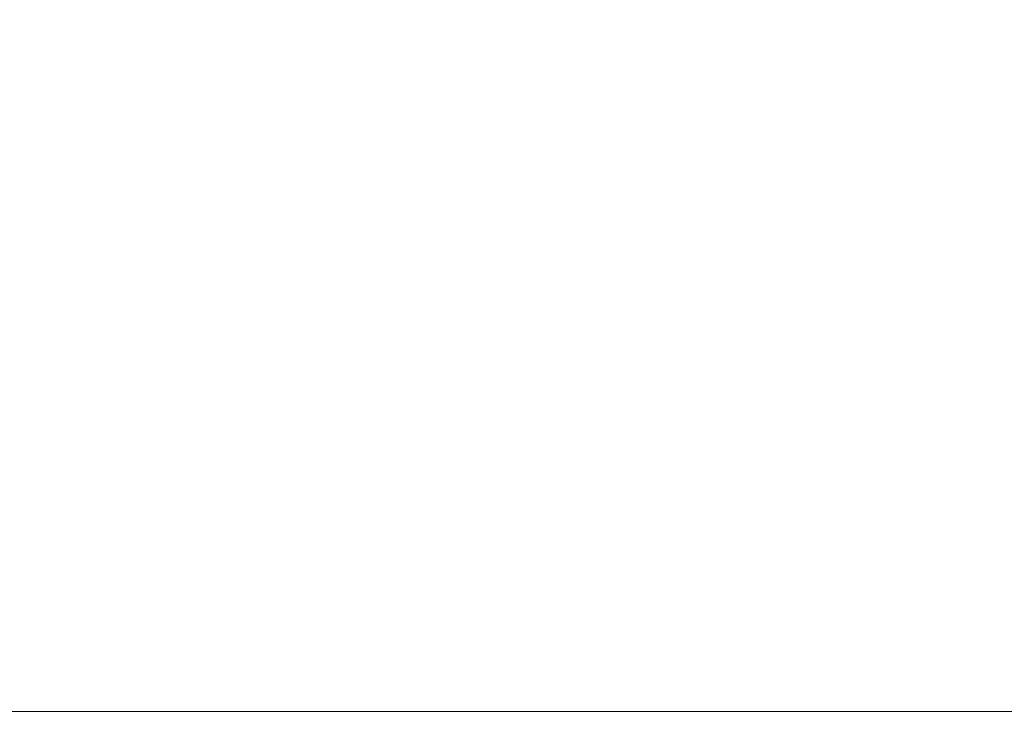
# Model space of a CAD drawing. Extents: x -105 to 105, y -114 to 0.
# Drawn here: x -6 to 5, y -106 to -99 of the extents above; entities that cross this region are included whole.
import ezdxf

# ---------------------------------------------------------------- set-up
doc = ezdxf.new("R2010")
doc.units = 0
doc.header["$LTSCALE"] = 500
doc.header["$MEASUREMENT"] = 0
doc.layers.add('NOVOTERM_CZARNYMAT', color=7, linetype='Continuous')

msp = doc.modelspace()

# ---------------------------------------------------------------- linework, layer by layer
at = {"layer": 'NOVOTERM_CZARNYMAT', "lineweight": 0}
for points, invisible_edges in [([(-6.646, -95.697, -18.06), (-5.71, -95.697, -18.241), (-5.71, -99.362, -18.241), (-6.646, -99.362, -18.06)], 15), ([(-4.765, -95.697, -18.382), (-4.765, -99.362, -18.382), (-5.71, -99.362, -18.241), (-5.71, -95.697, -18.241)], 15), ([(-3.819, -95.697, -18.488), (-3.819, -99.362, -18.488), (-4.765, -99.362, -18.382), (-4.765, -95.697, -18.382)], 15), ([(-3.819, -95.697, -18.488), (-2.879, -95.697, -18.564), (-2.879, -99.362, -18.564), (-3.819, -99.362, -18.488)], 15), ([(-2.879, -95.697, -18.564), (-1.953, -95.697, -18.615), (-1.953, -99.362, -18.615), (-2.879, -99.362, -18.564)], 15), ([(-1.048, -95.697, -18.646), (-1.048, -99.362, -18.646), (-1.953, -99.362, -18.615), (-1.953, -95.697, -18.615)], 15), ([(-0.155, -95.697, -18.656), (-0.155, -99.362, -18.656), (-1.048, -99.362, -18.646), (-1.048, -95.697, -18.646)], 15), ([(-0.155, -95.697, -18.656), (0.739, -95.697, -18.646), (0.739, -99.362, -18.646), (-0.155, -99.362, -18.656)], 15), ([(0.739, -95.697, -18.646), (1.644, -95.697, -18.615), (1.644, -99.362, -18.615), (0.739, -99.362, -18.646)], 15), ([(2.57, -95.697, -18.564), (2.57, -99.362, -18.564), (1.644, -99.362, -18.615), (1.644, -95.697, -18.615)], 15), ([(3.51, -95.697, -18.488), (3.51, -99.362, -18.488), (2.57, -99.362, -18.564), (2.57, -95.697, -18.564)], 15), ([(3.51, -95.697, -18.488), (4.456, -95.697, -18.382), (4.456, -99.362, -18.382), (3.51, -99.362, -18.488)], 15), ([(4.456, -95.697, -18.382), (5.401, -95.697, -18.241), (5.401, -99.362, -18.241), (4.456, -99.362, -18.382)], 15), ([(-6.645, -96.355, 22.391), (-6.646, -99.429, 22.392), (-5.71, -99.466, 22.52), (-5.71, -96.401, 22.519)], 15), ([(4.902, -96.341, 22.35), (3.877, -96.391, 22.49), (3.877, -99.458, 22.491), (4.902, -99.417, 22.351)], 15), ([(5.915, -96.28, 22.179), (4.902, -96.341, 22.35), (4.902, -99.417, 22.351), (5.915, -99.368, 22.18)], 15), ([(-4.765, -96.437, 22.619), (-5.71, -96.401, 22.519), (-5.71, -99.466, 22.52), (-4.765, -99.495, 22.62)], 15), ([(-3.849, -96.463, 22.694), (-4.765, -96.437, 22.619), (-4.765, -99.495, 22.62), (-3.849, -99.516, 22.695)], 15), ([(-3.849, -96.463, 22.694), (-3.849, -99.516, 22.695), (-2.997, -99.532, 22.749), (-2.997, -96.483, 22.748)], 15), ([(1.838, -96.459, 22.682), (0.912, -96.48, 22.741), (0.912, -99.53, 22.742), (1.839, -99.513, 22.683)], 15), ([(1.838, -96.459, 22.682), (1.839, -99.513, 22.683), (2.841, -99.489, 22.601), (2.841, -96.43, 22.6)], 15), ([(2.841, -96.43, 22.6), (2.841, -99.489, 22.601), (3.877, -99.458, 22.491), (3.877, -96.391, 22.49)], 15), ([(-2.997, -96.483, 22.748), (-2.997, -99.532, 22.749), (-2.248, -99.542, 22.785), (-2.248, -96.495, 22.784)], 15), ([(-1.639, -96.503, 22.806), (-2.248, -96.495, 22.784), (-2.248, -99.542, 22.785), (-1.639, -99.548, 22.807)], 15), ([(-1.094, -96.505, 22.813), (-1.639, -96.503, 22.806), (-1.639, -99.548, 22.807), (-1.094, -99.55, 22.813)], 15), ([(-1.094, -96.505, 22.813), (-1.094, -99.55, 22.813), (-0.538, -99.548, 22.805), (-0.538, -96.503, 22.804)], 15), ([(-0.538, -96.503, 22.804), (-0.538, -99.548, 22.805), (0.106, -99.541, 22.782), (0.106, -96.494, 22.781)], 15), ([(0.912, -96.48, 22.741), (0.106, -96.494, 22.781), (0.106, -99.541, 22.782), (0.912, -99.53, 22.742)], 15), ([(-6.646, -102.246, -18.06), (-6.646, -99.362, -18.06), (-5.71, -99.362, -18.241), (-5.71, -102.246, -18.241)], 15), ([(-6.646, -99.429, 22.392), (-6.646, -102.28, 22.392), (-5.71, -102.308, 22.52), (-5.71, -99.466, 22.52)], 15), ([(-4.765, -102.246, -18.382), (-5.71, -102.246, -18.241), (-5.71, -99.362, -18.241), (-4.765, -99.362, -18.382)], 15), ([(-3.819, -102.246, -18.488), (-4.765, -102.246, -18.382), (-4.765, -99.362, -18.382), (-3.819, -99.362, -18.488)], 15), ([(-3.819, -102.246, -18.488), (-3.819, -99.362, -18.488), (-2.879, -99.362, -18.564), (-2.879, -102.246, -18.564)], 15), ([(-2.879, -102.246, -18.564), (-2.879, -99.362, -18.564), (-1.953, -99.362, -18.615), (-1.953, -102.246, -18.615)], 15), ([(-1.048, -102.246, -18.646), (-1.953, -102.246, -18.615), (-1.953, -99.362, -18.615), (-1.048, -99.362, -18.646)], 15), ([(-0.155, -102.246, -18.656), (-1.048, -102.246, -18.646), (-1.048, -99.362, -18.646), (-0.155, -99.362, -18.656)], 15), ([(-0.155, -102.246, -18.656), (-0.155, -99.362, -18.656), (0.739, -99.362, -18.646), (0.739, -102.246, -18.646)], 15), ([(0.739, -102.246, -18.646), (0.739, -99.362, -18.646), (1.644, -99.362, -18.615), (1.644, -102.246, -18.615)], 15), ([(2.57, -102.246, -18.564), (1.644, -102.246, -18.615), (1.644, -99.362, -18.615), (2.57, -99.362, -18.564)], 15), ([(3.51, -102.246, -18.488), (2.57, -102.246, -18.564), (2.57, -99.362, -18.564), (3.51, -99.362, -18.488)], 15), ([(3.51, -102.246, -18.488), (3.51, -99.362, -18.488), (4.456, -99.362, -18.382), (4.456, -102.246, -18.382)], 15), ([(4.902, -99.417, 22.351), (3.877, -99.458, 22.491), (3.877, -102.302, 22.491), (4.902, -102.27, 22.351)], 15), ([(4.456, -102.246, -18.382), (4.456, -99.362, -18.382), (5.401, -99.362, -18.241), (5.401, -102.246, -18.241)], 15), ([(5.915, -99.368, 22.18), (4.902, -99.417, 22.351), (4.902, -102.27, 22.351), (5.915, -102.232, 22.18)], 15), ([(-4.765, -99.495, 22.62), (-5.71, -99.466, 22.52), (-5.71, -102.308, 22.52), (-4.765, -102.331, 22.62)], 15), ([(-3.849, -99.516, 22.695), (-4.765, -99.495, 22.62), (-4.765, -102.331, 22.62), (-3.849, -102.348, 22.695)], 15), ([(-3.849, -99.516, 22.695), (-3.849, -102.348, 22.695), (-2.997, -102.36, 22.749), (-2.997, -99.532, 22.749)], 15), ([(-2.997, -99.532, 22.749), (-2.997, -102.36, 22.749), (-2.248, -102.368, 22.785), (-2.248, -99.542, 22.785)], 15), ([(-1.639, -99.548, 22.807), (-2.248, -99.542, 22.785), (-2.248, -102.368, 22.785), (-1.639, -102.373, 22.807)], 15), ([(-1.094, -99.55, 22.813), (-1.639, -99.548, 22.807), (-1.639, -102.373, 22.807), (-1.094, -102.374, 22.813)], 15), ([(-1.094, -99.55, 22.813), (-1.094, -102.374, 22.813), (-0.538, -102.373, 22.805), (-0.538, -99.548, 22.805)], 15), ([(-0.538, -99.548, 22.805), (-0.538, -102.373, 22.805), (0.106, -102.367, 22.782), (0.106, -99.541, 22.782)], 15), ([(0.912, -99.53, 22.742), (0.106, -99.541, 22.782), (0.106, -102.367, 22.782), (0.912, -102.358, 22.742)], 15), ([(1.839, -99.513, 22.683), (0.912, -99.53, 22.742), (0.912, -102.358, 22.742), (1.839, -102.345, 22.683)], 15), ([(1.839, -99.513, 22.683), (1.839, -102.345, 22.683), (2.841, -102.327, 22.601), (2.841, -99.489, 22.601)], 15), ([(2.841, -99.489, 22.601), (2.841, -102.327, 22.601), (3.877, -102.302, 22.491), (3.877, -99.458, 22.491)], 15), ([(-6.646, -104.446, -18.438), (-6.646, -102.246, -18.06), (-5.71, -102.246, -18.241), (-5.71, -104.446, -18.619)], 15), ([(-6.646, -104.524, 22.392), (-5.71, -104.546, 22.52), (-5.71, -102.308, 22.52), (-6.646, -102.28, 22.392)], 15), ([(-4.765, -104.446, -18.759), (-5.71, -104.446, -18.619), (-5.71, -102.246, -18.241), (-4.765, -102.246, -18.382)], 15), ([(-4.765, -104.564, 22.62), (-4.765, -102.331, 22.62), (-5.71, -102.308, 22.52), (-5.71, -104.546, 22.52)], 15), ([(-3.819, -104.446, -18.865), (-4.765, -104.446, -18.759), (-4.765, -102.246, -18.382), (-3.819, -102.246, -18.488)], 15), ([(-3.819, -104.446, -18.865), (-3.819, -102.246, -18.488), (-2.879, -102.246, -18.564), (-2.879, -104.446, -18.941)], 15), ([(-2.879, -104.446, -18.941), (-2.879, -102.246, -18.564), (-1.953, -102.246, -18.615), (-1.953, -104.446, -18.992)], 15), ([(-1.048, -104.446, -19.022), (-1.953, -104.446, -18.992), (-1.953, -102.246, -18.615), (-1.048, -102.246, -18.646)], 15), ([(-0.155, -104.446, -19.032), (-1.048, -104.446, -19.022), (-1.048, -102.246, -18.646), (-0.155, -102.246, -18.656)], 15), ([(-0.155, -104.446, -19.032), (-0.155, -102.246, -18.656), (0.739, -102.246, -18.646), (0.739, -104.446, -19.022)], 15), ([(0.739, -104.446, -19.022), (0.739, -102.246, -18.646), (1.644, -102.246, -18.615), (1.644, -104.446, -18.992)], 15), ([(2.57, -104.446, -18.941), (1.644, -104.446, -18.992), (1.644, -102.246, -18.615), (2.57, -102.246, -18.564)], 15), ([(3.51, -104.446, -18.865), (2.57, -104.446, -18.941), (2.57, -102.246, -18.564), (3.51, -102.246, -18.488)], 15), ([(2.841, -104.56, 22.601), (3.877, -104.541, 22.491), (3.877, -102.302, 22.491), (2.841, -102.327, 22.601)], 15), ([(3.51, -104.446, -18.865), (3.51, -102.246, -18.488), (4.456, -102.246, -18.382), (4.456, -104.446, -18.759)], 15), ([(4.902, -104.516, 22.351), (4.902, -102.27, 22.351), (3.877, -102.302, 22.491), (3.877, -104.541, 22.491)], 15), ([(4.456, -104.446, -18.759), (4.456, -102.246, -18.382), (5.401, -102.246, -18.241), (5.401, -104.446, -18.619)], 15), ([(5.915, -104.486, 22.18), (5.915, -102.232, 22.18), (4.902, -102.27, 22.351), (4.902, -104.516, 22.351)], 15), ([(-3.849, -104.577, 22.695), (-3.849, -102.348, 22.695), (-4.765, -102.331, 22.62), (-4.765, -104.564, 22.62)], 15), ([(-3.849, -104.577, 22.695), (-2.997, -104.586, 22.749), (-2.997, -102.36, 22.749), (-3.849, -102.348, 22.695)], 15), ([(-2.997, -104.586, 22.749), (-2.248, -104.593, 22.785), (-2.248, -102.368, 22.785), (-2.997, -102.36, 22.749)], 15), ([(-1.639, -104.596, 22.807), (-1.639, -102.373, 22.807), (-2.248, -102.368, 22.785), (-2.248, -104.593, 22.785)], 15), ([(-1.094, -104.598, 22.813), (-1.094, -102.374, 22.813), (-1.639, -102.373, 22.807), (-1.639, -104.596, 22.807)], 15), ([(-1.094, -104.598, 22.813), (-0.538, -104.596, 22.805), (-0.538, -102.373, 22.805), (-1.094, -102.374, 22.813)], 15), ([(-0.538, -104.596, 22.805), (0.106, -104.592, 22.782), (0.106, -102.367, 22.782), (-0.538, -102.373, 22.805)], 15), ([(0.912, -104.585, 22.742), (0.912, -102.358, 22.742), (0.106, -102.367, 22.782), (0.106, -104.592, 22.782)], 15), ([(1.839, -104.575, 22.683), (1.839, -102.345, 22.683), (0.912, -102.358, 22.742), (0.912, -104.585, 22.742)], 15), ([(1.839, -104.575, 22.683), (2.841, -104.56, 22.601), (2.841, -102.327, 22.601), (1.839, -102.345, 22.683)], 15), ([(-6.646, -104.446, -18.438), (-5.71, -104.446, -18.619), (-5.71, -106.06, -19.752), (-6.646, -106.06, -19.573)], 11), ([(-4.765, -104.446, -18.759), (-4.765, -106.06, -19.891), (-5.71, -106.06, -19.752), (-5.71, -104.446, -18.619)], 13), ([(-3.819, -104.446, -18.865), (-3.819, -106.06, -19.996), (-4.765, -106.06, -19.891), (-4.765, -104.446, -18.759)], 13), ([(-3.819, -104.446, -18.865), (-2.879, -104.446, -18.941), (-2.879, -106.06, -20.071), (-3.819, -106.06, -19.996)], 11), ([(-2.879, -104.446, -18.941), (-1.953, -104.446, -18.992), (-1.953, -106.06, -20.122), (-2.879, -106.06, -20.071)], 11), ([(-1.048, -104.446, -19.022), (-1.048, -106.06, -20.152), (-1.953, -106.06, -20.122), (-1.953, -104.446, -18.992)], 13), ([(-0.155, -104.446, -19.032), (-0.155, -106.06, -20.162), (-1.048, -106.06, -20.152), (-1.048, -104.446, -19.022)], 13), ([(-0.155, -104.446, -19.032), (0.739, -104.446, -19.022), (0.739, -106.06, -20.152), (-0.155, -106.06, -20.162)], 11), ([(0.739, -104.446, -19.022), (1.644, -104.446, -18.992), (1.644, -106.06, -20.122), (0.739, -106.06, -20.152)], 11), ([(2.57, -104.446, -18.941), (2.57, -106.06, -20.071), (1.644, -106.06, -20.122), (1.644, -104.446, -18.992)], 13), ([(3.51, -104.446, -18.865), (3.51, -106.06, -19.996), (2.57, -106.06, -20.071), (2.57, -104.446, -18.941)], 13), ([(3.51, -104.446, -18.865), (4.456, -104.446, -18.759), (4.456, -106.06, -19.891), (3.51, -106.06, -19.996)], 11), ([(4.456, -104.446, -18.759), (5.401, -104.446, -18.619), (5.401, -106.06, -19.752), (4.456, -106.06, -19.891)], 11), ([(-6.646, -106.282, 22.334), (-5.71, -106.3, 22.462), (-5.71, -104.546, 22.52), (-6.646, -104.524, 22.392)], 15), ([(-4.765, -106.313, 22.562), (-4.765, -104.564, 22.62), (-5.71, -104.546, 22.52), (-5.71, -106.3, 22.462)], 15), ([(2.841, -106.311, 22.542), (3.877, -106.296, 22.433), (3.877, -104.541, 22.491), (2.841, -104.56, 22.601)], 15), ([(4.902, -106.276, 22.293), (4.902, -104.516, 22.351), (3.877, -104.541, 22.491), (3.877, -106.296, 22.433)], 15), ([(5.915, -106.253, 22.122), (5.915, -104.486, 22.18), (4.902, -104.516, 22.351), (4.902, -106.276, 22.293)], 15), ([(-3.849, -106.324, 22.637), (-3.849, -104.577, 22.695), (-4.765, -104.564, 22.62), (-4.765, -106.313, 22.562)], 15), ([(-3.849, -106.324, 22.637), (-2.997, -106.331, 22.69), (-2.997, -104.586, 22.749), (-3.849, -104.577, 22.695)], 15), ([(-2.997, -106.331, 22.69), (-2.248, -106.336, 22.726), (-2.248, -104.593, 22.785), (-2.997, -104.586, 22.749)], 15), ([(-1.639, -106.339, 22.748), (-1.639, -104.596, 22.807), (-2.248, -104.593, 22.785), (-2.248, -106.336, 22.726)], 15), ([(-1.094, -106.34, 22.755), (-1.094, -104.598, 22.813), (-1.639, -104.596, 22.807), (-1.639, -106.339, 22.748)], 15), ([(-1.094, -106.34, 22.755), (-0.538, -106.339, 22.746), (-0.538, -104.596, 22.805), (-1.094, -104.598, 22.813)], 15), ([(-0.538, -106.339, 22.746), (0.106, -106.336, 22.723), (0.106, -104.592, 22.782), (-0.538, -104.596, 22.805)], 15), ([(0.912, -106.33, 22.683), (0.912, -104.585, 22.742), (0.106, -104.592, 22.782), (0.106, -106.336, 22.723)], 15), ([(1.839, -106.322, 22.625), (1.839, -104.575, 22.683), (0.912, -104.585, 22.742), (0.912, -106.33, 22.683)], 15), ([(1.839, -106.322, 22.625), (2.841, -106.311, 22.542), (2.841, -104.56, 22.601), (1.839, -104.575, 22.683)], 15), ([(-6.646, -106.06, -19.573), (-5.71, -106.06, -19.752), (-5.71, -107.188, -22.018), (-6.646, -107.188, -21.842)], 15), ([(-4.765, -106.06, -19.891), (-4.765, -107.188, -22.155), (-5.71, -107.188, -22.018), (-5.71, -106.06, -19.752)], 15), ([(-3.819, -106.06, -19.996), (-3.819, -107.188, -22.258), (-4.765, -107.188, -22.155), (-4.765, -106.06, -19.891)], 15), ([(-3.819, -106.06, -19.996), (-2.879, -106.06, -20.071), (-2.879, -107.188, -22.332), (-3.819, -107.188, -22.258)], 15), ([(-2.879, -106.06, -20.071), (-1.953, -106.06, -20.122), (-1.953, -107.188, -22.382), (-2.879, -107.188, -22.332)], 15), ([(-1.048, -106.06, -20.152), (-1.048, -107.188, -22.411), (-1.953, -107.188, -22.382), (-1.953, -106.06, -20.122)], 15), ([(-0.155, -106.06, -20.162), (-0.155, -107.188, -22.421), (-1.048, -107.188, -22.411), (-1.048, -106.06, -20.152)], 15), ([(-0.155, -106.06, -20.162), (0.739, -106.06, -20.152), (0.739, -107.188, -22.411), (-0.155, -107.188, -22.421)], 15), ([(0.739, -106.06, -20.152), (1.644, -106.06, -20.122), (1.644, -107.188, -22.382), (0.739, -107.188, -22.411)], 15), ([(2.57, -106.06, -20.071), (2.57, -107.188, -22.332), (1.644, -107.188, -22.382), (1.644, -106.06, -20.122)], 15), ([(3.51, -106.06, -19.996), (3.51, -107.188, -22.258), (2.57, -107.188, -22.332), (2.57, -106.06, -20.071)], 15), ([(3.51, -106.06, -19.996), (4.456, -106.06, -19.891), (4.456, -107.188, -22.155), (3.51, -107.188, -22.258)], 15), ([(4.456, -106.06, -19.891), (5.401, -106.06, -19.752), (5.401, -107.188, -22.018), (4.456, -107.188, -22.155)], 15)]:
    msp.add_3dface(points, dxfattribs=dict(at, invisible_edges=invisible_edges))

doc.saveas('drawing.dxf')
